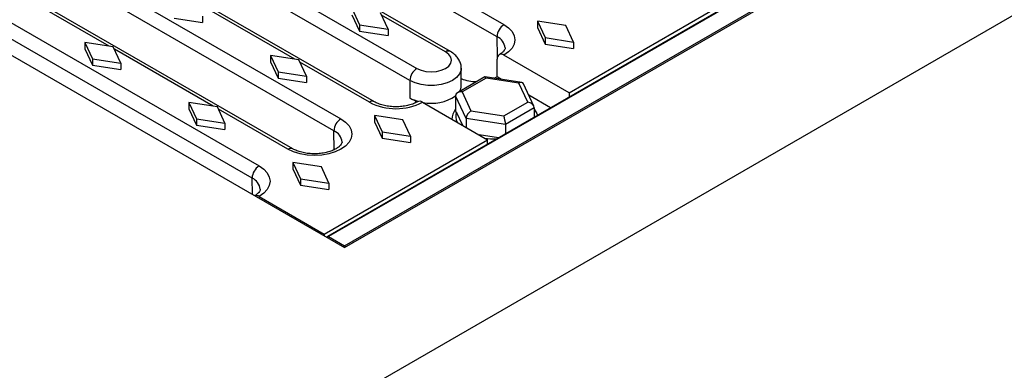
# Model space of a CAD drawing. Units: millimetres. Extents: x 0 to 420, y 0 to 297.
# Drawn here: x 67 to 118, y 76 to 94 of the extents above; entities that cross this region are included whole.
import ezdxf

# ---------------------------------------------------------------- set-up
doc = ezdxf.new("R2010")
doc.units = ezdxf.units.MM

msp = doc.modelspace()

# ---------------------------------------------------------------- linework, layer by layer
at = {"color": 7, "linetype": 'Continuous', "lineweight": 25}
for p, q in [((182.7711, 131.2966), (69.6341, 65.984)), ((153.7581, 123.4477), (83.1888, 82.7089)), ((153.8081, 123.4428), (83.2388, 82.704)), ((84.059, 82.2305), (154.6283, 122.9692)), ((84.059, 82.1488), (154.7697, 122.9692)), ((95.5039, 90.0413), (141.2396, 116.4439)), ((74.7919, 103.5564), (92.1867, 93.5146)), ((91.8332, 92.8951), (74.4384, 102.9369)), ((89.4544, 92.1443), (72.6253, 101.8595)), ((70.917, 100.9929), (87.7461, 91.2776)), ((85.5795, 89.5807), (68.1846, 99.6226)), ((55.2091, 98.8036), (84.059, 82.1488)), ((66.4763, 98.7559), (83.8712, 88.7141)), ((83.5177, 88.0946), (66.1228, 98.1365)), ((81.4217, 87.1805), (64.0269, 97.2223)), ((62.3044, 96.3475), (79.6992, 86.3057)), ((79.3457, 85.6862), (61.9509, 95.7281)), ((76.8151, 93.9478), (76.8151, 93.6212)), ((84.4377, 94.3479), (84.8266, 93.511)), ((84.4377, 94.0212), (84.8266, 93.1844)), ((86.2762, 93.2865), (85.8873, 94.1234)), ((75.3655, 93.8457), (76.8151, 93.6212)), ((84.8266, 93.511), (84.8266, 93.1844)), ((84.8266, 93.511), (86.2762, 93.2865)), ((93.8988, 93.6866), (94.2877, 92.8498)), ((95.3483, 93.4621), (93.8988, 93.6866)), ((93.8988, 93.6866), (93.8988, 93.36)), ((95.7373, 92.6252), (95.3483, 93.4621)), ((84.8266, 93.1844), (86.2762, 92.9599)), ((86.2762, 93.2865), (86.2762, 92.9599)), ((93.8988, 93.36), (94.2877, 92.5231)), ((70.8188, 92.6089), (71.2077, 91.7721)), ((72.2684, 92.3844), (70.8188, 92.6089)), ((70.8188, 92.6089), (70.8188, 92.2823)), ((72.6573, 91.5476), (72.2684, 92.3844)), ((94.2877, 92.8498), (94.2877, 92.5231)), ((94.2877, 92.8498), (95.7373, 92.6252)), ((94.2877, 92.5231), (95.7373, 92.2986)), ((95.7373, 92.6252), (95.7373, 92.2986)), ((70.8188, 92.2823), (71.2077, 91.4455)), ((80.2799, 91.9476), (80.6688, 91.1108)), ((81.7295, 91.7231), (80.2799, 91.9476)), ((80.2799, 91.9476), (80.2799, 91.621)), ((95.5039, 90.0413), (92.1867, 91.9562)), ((71.2077, 91.7721), (71.2077, 91.4455)), ((71.2077, 91.7721), (72.6573, 91.5476)), ((71.2077, 91.4455), (72.6573, 91.221)), ((72.6573, 91.5476), (72.6573, 91.221)), ((80.2799, 91.621), (80.6688, 90.7842)), ((82.1184, 90.8863), (81.7295, 91.7231)), ((91.8467, 90.8461), (91.8332, 91.7449)), ((80.6688, 91.1108), (82.1184, 90.8863)), ((80.6688, 91.1108), (80.6688, 90.7842)), ((82.1184, 90.8863), (82.1184, 90.5597)), ((90.0065, 90.3921), (90.0065, 91.2903)), ((80.6688, 90.7842), (82.1184, 90.5597)), ((87.3925, 90.6653), (87.3925, 89.7671)), ((91.2147, 90.8506), (89.8168, 90.0436)), ((91.2781, 90.7858), (90.0534, 90.0787)), ((93.0958, 90.5632), (91.2252, 90.8525)), ((92.9511, 90.527), (91.2781, 90.7858)), ((91.8467, 90.8461), (91.7116, 90.7773)), ((92.0588, 90.7236), (91.8467, 90.8461)), ((93.3994, 89.5611), (92.9511, 90.527)), ((93.7137, 89.3518), (93.1812, 90.499)), ((90.2567, 88.7265), (89.7188, 89.8855)), ((89.7188, 89.8855), (89.7188, 89.0866)), ((90.0534, 90.0787), (90.5017, 89.1129)), ((94.5655, 89.2765), (93.4496, 89.9207)), ((95.5039, 90.0413), (95.5039, 89.8183)), ((76.1221, 89.5474), (76.511, 88.7106)), ((77.5717, 89.3229), (76.1221, 89.5474)), ((76.1221, 89.5474), (76.1221, 89.2208)), ((87.5767, 89.6764), (87.6889, 89.6116)), ((87.8121, 89.5954), (87.5767, 89.6764)), ((87.6889, 89.6116), (87.7584, 89.5685)), ((88.0289, 89.556), (91.3461, 87.641)), ((92.1747, 88.8541), (93.3994, 89.5611)), ((76.1221, 89.2208), (76.511, 88.3839)), ((77.9606, 88.4861), (77.5717, 89.3229)), ((85.5832, 88.8861), (85.9721, 88.0493)), ((87.0328, 88.6616), (85.5832, 88.8861)), ((85.5832, 88.8861), (85.5832, 88.5595)), ((89.7188, 89.0866), (89.7621, 89.0573)), ((90.0803, 88.3718), (89.7621, 89.0573)), ((90.5017, 89.1129), (92.1747, 88.8541)), ((93.734, 89.2644), (92.2644, 88.416)), ((93.734, 89.2644), (93.734, 88.7966)), ((76.511, 88.7106), (76.511, 88.3839)), ((76.511, 88.7106), (77.9606, 88.4861)), ((76.511, 88.3839), (77.9606, 88.1594)), ((77.9606, 88.4861), (77.9606, 88.1594)), ((85.5832, 88.5595), (85.9721, 87.7227)), ((87.4217, 87.8248), (87.0328, 88.6616)), ((92.2644, 88.416), (90.2567, 88.7265)), ((90.2567, 88.7265), (90.2567, 88.2699)), ((92.2644, 88.416), (92.2644, 87.9481)), ((85.9721, 88.0493), (85.9721, 87.7227)), ((85.9721, 88.0493), (87.4217, 87.8248)), ((91.8995, 87.7375), (90.9152, 87.8898)), ((83.0164, 82.8324), (91.3461, 87.641)), ((85.9721, 87.7227), (87.4217, 87.4981)), ((87.4217, 87.8248), (87.4217, 87.4981)), ((91.3461, 87.4181), (91.3461, 87.641)), ((81.4254, 86.4859), (81.8143, 85.649)), ((82.875, 86.2613), (81.4254, 86.4859)), ((81.4254, 86.4859), (81.4254, 86.1592)), ((81.4254, 86.1592), (81.8143, 85.3224)), ((83.2639, 85.4245), (82.875, 86.2613)), ((81.8143, 85.649), (83.2639, 85.4245)), ((81.8143, 85.649), (81.8143, 85.3224)), ((83.2639, 85.4245), (83.2639, 85.0979)), ((81.8143, 85.3224), (83.2639, 85.0979)), ((79.6992, 84.7473), (83.0164, 82.8324)), ((83.0164, 82.8324), (83.0164, 82.7507)), ((83.2388, 82.704), (84.059, 82.2305))]:
    msp.add_line(p, q, dxfattribs=at)
at = {"color": 8, "linetype": 'Continuous', "lineweight": 25}
for p, q in [((87.3925, 90.6582), (70.5635, 100.3734)), ((72.058, 92.417), (67.0215, 95.3245)), ((81.5191, 91.7557), (76.4826, 94.6632)), ((89.2044, 92.1195), (85.9437, 94.0019)), ((91.849, 91.8636), (91.8332, 92.8951)), ((77.3613, 89.3555), (72.3248, 92.2629)), ((85.3295, 89.556), (81.7859, 91.6016)), ((87.6901, 89.5341), (87.6889, 89.6116)), ((81.1717, 87.1557), (77.6281, 89.2014)), ((83.5323, 87.1365), (83.5177, 88.0946)), ((79.3583, 84.8625), (79.3457, 85.6862))]:
    msp.add_line(p, q, dxfattribs=at)
at = {"color": 7, "linetype": 'Continuous', "lineweight": 25, "flags": 128}
for points in [[(92.1867, 93.5146), (92.4241, 93.3476), (92.6005, 93.1571), (92.7091, 92.9504), (92.7458, 92.7354), (92.7091, 92.5204), (92.6005, 92.3137), (92.4241, 92.1232), (92.1867, 91.9562)], [(87.7461, 91.2776), (87.9597, 91.183), (88.2084, 91.1236), (88.4753, 91.1033), (88.7422, 91.1236), (88.9909, 91.183), (89.2044, 91.2776), (89.3683, 91.4009), (89.4713, 91.5445), (89.5065, 91.6986), (89.4713, 91.8526), (89.3683, 91.9962), (89.2044, 92.1195)], [(93.734, 89.1961), (93.8597, 88.9871), (93.8953, 88.8897)], [(83.8712, 88.7141), (84.1085, 88.5471), (84.2849, 88.3566), (84.3936, 88.1499), (84.4302, 87.9349), (84.3936, 87.7199), (84.2849, 87.5132), (84.1085, 87.3227), (83.8712, 87.1557), (83.5819, 87.0187), (83.2519, 86.9169), (82.8938, 86.8542), (82.5214, 86.833), (82.149, 86.8542), (81.791, 86.9169), (81.461, 87.0187), (81.1717, 87.1557)], [(79.6992, 86.3057), (79.9366, 86.1387), (80.113, 85.9482), (80.2216, 85.7415), (80.2583, 85.5265), (80.2216, 85.3115), (80.113, 85.1048), (79.9366, 84.9143), (79.6992, 84.7473)]]:
    msp.add_lwpolyline(points, dxfattribs=at)
at = {"color": 8, "linetype": 'Continuous', "lineweight": 25, "flags": 128}
msp.add_lwpolyline([(90.0065, 91.2924), (89.9968, 91.1913), (89.9205, 90.9983), (89.7718, 90.82), (89.558, 90.6653), (89.2899, 90.5418), (88.981, 90.456), (88.6467, 90.4119), (88.3038, 90.4119), (87.9695, 90.456), (87.6606, 90.5418), (87.3925, 90.6653)], dxfattribs=at)
at = {"color": 7, "linetype": 'Continuous', "lineweight": 25}
for centre, radius, start, end in [((92.5991, 92.8687), 0.7663, 122.55465, 178.02274), ((92.0488, 91.7856), 0.2194, 51.04528, 190.69734), ((88.1602, 90.6303), 0.7684, 122.60548, 177.39452), ((89.4503, 90.3974), 0.5562, 328.3161, 359.45621), ((90.8042, 92.7561), 2.1511, 248.23283, 269.60759), ((88.4804, 91.7322), 2.2311, 258.93362, 303.71417), ((86.6792, 92.1609), 2.9339, 242.60967, 297.39033), ((88.1972, 91.1686), 1.6161, 240.1401, 247.42089), ((87.8826, 89.3523), 0.2508, 54.3094, 114.5025), ((90.3751, 88.6577), 0.8489, 140.63721, 178.71561), ((90.4253, 88.8399), 0.6979, 161.85042, 205.89876), ((84.2835, 88.0682), 0.7663, 122.55465, 178.02274), ((91.7245, 91.0779), 3.3925, 261.07247, 271.46523), ((80.1116, 85.6598), 0.7663, 122.55465, 178.02274), ((79.5467, 84.5262), 0.2687, 55.40571, 102.81288), ((83.2388, 82.6223), 0.1, 119.99731, 149.9961)]:
    msp.add_arc(centre, radius, start, end, dxfattribs=at)
at = {"color": 8, "linetype": 'Continuous', "lineweight": 25}
for centre, radius, start, end in [((91.5381, 92.2465), 0.7126, 6.72969, 65.53454), ((89.3495, 91.9287), 0.2397, 64.03865, 127.25389), ((85.476, 89.3518), 0.2513, 65.83048, 125.66137), ((83.237, 87.4563), 0.6973, 6.29112, 66.26935), ((81.318, 86.9521), 0.2508, 65.44416, 125.69527), ((79.0506, 85.0377), 0.7125, 6.72782, 65.53471), ((83.2095, 82.6631), 0.0503, 54.38242, 114.30712), ((83.3151, 82.5816), 0.1443, 121.95463, 151.1432), ((84.1354, 82.1081), 0.1443, 121.95463, 151.1432), ((83.9827, 82.1081), 0.1443, 28.8568, 58.04537)]:
    msp.add_arc(centre, radius, start, end, dxfattribs=at)
at = {"color": 7, "linetype": 'Continuous', "lineweight": 25}
for centre, major_axis, ratio, start_param, end_param in [((91.2781, 90.5408), (-0.0583, 0.3117), 0.2184026, 5.5746084, 6.3599253), ((92.9511, 90.282), (0.1957, 0.2603), 0.565784, 5.9891715, 7.209036), ((90.0534, 89.8338), (0.3267, -0.1033), 0.6979427, 1.7880701, 3.3588664), ((93.3994, 89.3162), (0.3267, -0.1033), 0.6979427, 0.2172738, 1.7880701), ((90.5017, 88.8679), (0.1957, 0.2603), 0.565784, 0.9258507, 2.496647), ((92.1747, 88.6091), (-0.0583, 0.3117), 0.2184026, 4.0038121, 5.5746084)]:
    msp.add_ellipse(centre, major_axis=major_axis, ratio=ratio, start_param=start_param, end_param=end_param, dxfattribs=at)
for points, knots in [([(89.9985, 91.2928), (90.0005, 91.3231), (90.0075, 91.4295), (89.9534, 91.6071), (89.8464, 91.8075), (89.6829, 91.9942), (89.5354, 92.0911), (89.4544, 92.1443)], [0, 0, 0, 0, 0.0861535, 0.3026767, 0.5154453, 0.734002, 1, 1, 1, 1]), ([(92.2433, 92.3307), (92.2441, 92.3236), (92.2466, 92.3006), (92.2326, 92.2561), (92.1783, 92.1685), (92.0795, 92.0707), (91.9792, 92.0077), (91.9368, 91.981)], [0, 0, 0, 0, 0.1114645, 0.3596061, 0.5840025, 0.823708, 1, 1, 1, 1]), ([(87.779, 89.5807), (87.7466, 89.5631), (87.6517, 89.5114), (87.4584, 89.4358), (87.1948, 89.3682), (86.9048, 89.3287), (86.6029, 89.3206), (86.3035, 89.3449), (86.0229, 89.4002), (85.7726, 89.4802), (85.643, 89.5477), (85.5795, 89.5807)], [0, 0, 0, 0, 0.0598173, 0.17498994, 0.29189723, 0.41045382, 0.53003565, 0.64990299, 0.76910878, 0.88685826, 1, 1, 1, 1]), ([(83.9277, 87.5311), (83.9285, 87.5237), (83.9311, 87.5005), (83.9169, 87.4557), (83.8632, 87.3679), (83.7536, 87.2623), (83.5852, 87.1542), (83.3702, 87.0592), (83.1156, 86.9847), (82.8319, 86.9366), (82.5319, 86.9193), (82.2303, 86.9345), (81.9422, 86.9811), (81.6829, 87.0555), (81.5157, 87.1278), (81.4378, 87.1715), (81.4217, 87.1805)], [0, 0, 0, 0, 0.0383465, 0.1203999, 0.1946015, 0.2738654, 0.3502382, 0.4268225, 0.5045458, 0.5834525, 0.6631762, 0.7432348, 0.8230442, 0.9020164, 0.9797135, 1, 1, 1, 1]), ([(79.7558, 85.1218), (79.7566, 85.1147), (79.7591, 85.0917), (79.7452, 85.0472), (79.6904, 84.9596), (79.6002, 84.8686), (79.5113, 84.8123), (79.4798, 84.7924)], [0, 0, 0, 0, 0.1166611, 0.3763713, 0.6112294, 0.8621102, 1, 1, 1, 1])]:
    msp.add_open_spline(points, degree=3, knots=knots, dxfattribs=at)

doc.saveas('drawing.dxf')
